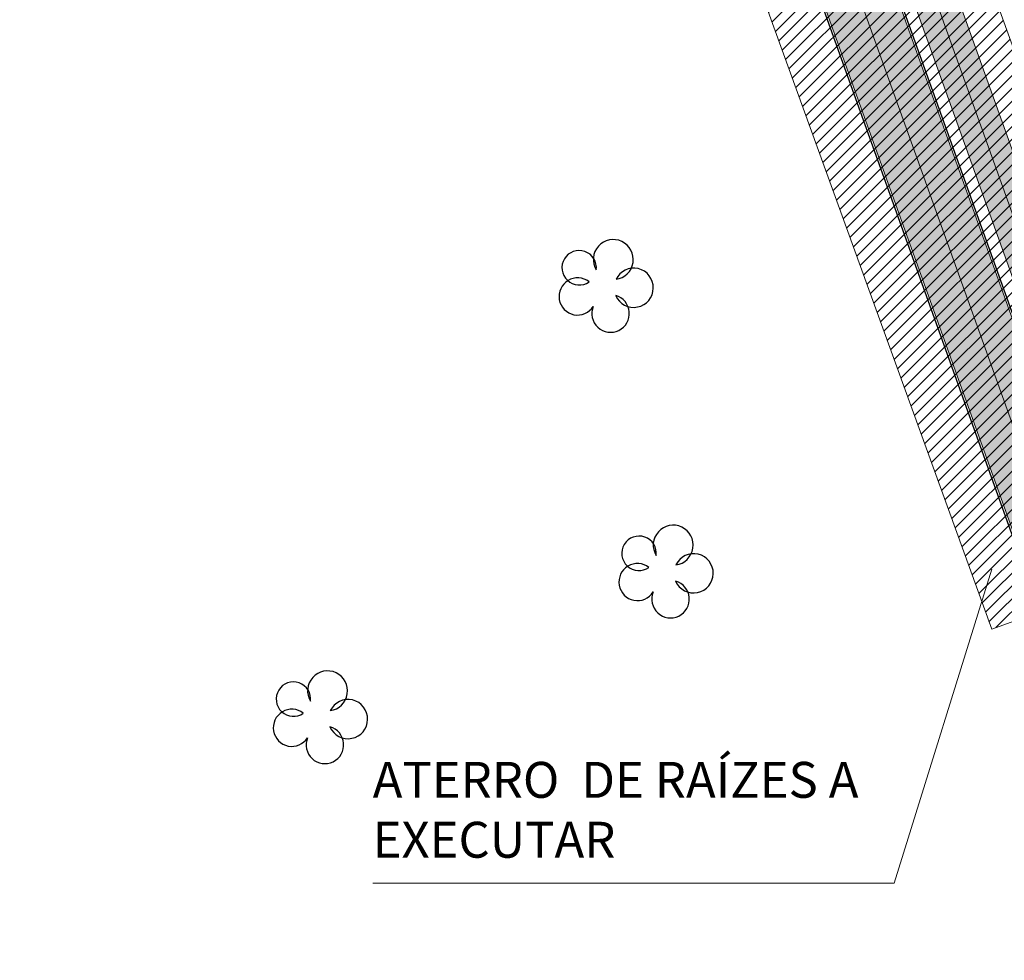
# Model space of a CAD drawing. Units: millimetres. Extents: x -1615 to 15593, y -3811 to 2603.
# Drawn here: x 13369 to 13404, y 1739 to 1772 of the extents above; entities that cross this region are included whole.
import ezdxf

# ---------------------------------------------------------------- set-up
doc = ezdxf.new("R2010")
doc.units = ezdxf.units.MM
doc.linetypes.add('DASHED', pattern=[0.75, 0.5, -0.25])
doc.linetypes.add('DASHED2', pattern=[0.375, 0.25, -0.125])
doc.layers.get('0').update_dxf_attribs({"lineweight": 5})
doc.layers.add('ALIPASSEIO', color=102, linetype='Continuous')
doc.layers.add('GUIA A IMPLANTAR', color=5, linetype='Continuous')
for name, color, linetype, lineweight in [('ciclovia', 9, 'DASHED2', 0), ('PASSEIO DE CONCRETO A REMOVER', 1, 'DASHED', 40), ('PASSEIO RECONFIGURAR', 180, 'Continuous', 13), ('TALUDE', 35, 'Continuous', 15)]:
    doc.layers.add(name, color=color, linetype=linetype, lineweight=lineweight)
doc.styles.add('ARIAL', font='arial.ttf')
pattern_1 = [(49.99999999999999, (0, 0), (1.82184668996004, -0.1593908553890309), [0.1905, -2.0955]), (355, (0, 0), (-0.3524342142496934, 1.910568452390351), [0.1524, -1.6764058417]), (100.4514447, (0.15182007, -0.013282535), (1.469412470903533, 1.751177519121951), [0.161900088, -1.780902446]), (46.18420000000001, (0, 0.508), (2.710790408921299, -0.4204232793272715), [0.28575, -3.14325]), (96.63555760999996, (0.225899, 0.472965), (2.37404134051503, 2.474261245977215), [0.2428502314, -2.6713560816]), (351.1841511700001, (0, 0.508), (2.37404134064977, 2.474261245855327), [0.2285996707, -2.5145973192]), (21, (0.254, 0.381), (1.516143912691325, -1.022651981870876), [0.1905, -2.0955]), (326.0000000000001, (0.254, 0.381), (0.6180202834764708, 1.841879661223193), [0.1524, -1.6764]), (71.45144499999999, (0.380345326, 0.295779001), (2.134164192787162, 0.8192276888590524), [0.161900088, -1.780899376]), (37.50000000000001, (0, 0), (0.03088603250591817, 0.8455503887315311), [0, -1.65608, 0, -1.7018, 0, -1.68275]), (7.499999999999999, (0, 0), (0.6681966251030574, 1.001805748181195), [0, -0.9702799999999999, 0, -1.61798, 0, -0.6413500000000001]), (327.5, (-0.5664199999999999, 0), (1.355905951668714, -0.05728743992673443), [0, -0.635, 0, -1.9812, 0, -2.6289]), (317.5, (-0.82042, 0), (1.48129181386018, 0.2542649103333303), [0, -0.8255, 0, -1.31572, 0, -1.8669])]

msp = doc.modelspace()

# ---------------------------------------------------------------- hatches: boundary and pattern name
at = {"ltscale": 0.1, "true_color": 0x636466}
h = msp.add_hatch(dxfattribs=at)
h.set_pattern_fill('AR-CONC', color=251, scale=0.01)
h.set_pattern_definition(pattern_1)
edge = h.paths.add_edge_path()
edge.add_line((13391.32429047038, 1701.394792902193), (13391.17156865529, 1701.810276044928))
edge.add_arc((13392.57946868264, 1702.327786926914), 1.499999999999383, 110.1465038875748, 200.1822386186513, ccw=False)
edge.add_line((13392.06283599261, 1703.736009446117), (13393.25861205444, 1704.174702191812))
edge.add_arc((13395.15293191789, 1699.011219621389), 5.500000000012111, 97.61181486160041, 110.1465038875331, ccw=False)
edge.add_line((13394.42439760451, 1704.462754978915), (13399.70519079142, 1705.168471586486))
edge.add_arc((13398.71173490953, 1712.602383437632), 7.499999999991922, 277.6118148616379, 290.0267701514936)
edge.add_line((13401.2801785796, 1705.555888059534), (13415.6167932523, 1710.781576182564))
edge.add_arc((13413.56203831625, 1716.418772485049), 6.000000000000145, 290.0267701514893, 378.1743032058481)
edge.add_line((13419.26271053351, 1718.29022546905), (13415.55126667578, 1729.595732509071))
edge.add_line((13415.55126667578, 1729.595732509071), (13392.59009762749, 1793.629335986092))
edge.add_arc((13385.53025267231, 1791.097816835698), 7.500000000002749, 19.72681789508139, 73.2792419001733)
edge.add_line((13387.68805905265, 1798.280704251282), (13367.12832023712, 1804.457041569082))
edge.add_arc((13370.43011365001, 1815.448023230029), 11.47621530002973, 210.1366891130992, 253.2792419001845, ccw=False)
edge.add_arc((12980.86687359694, 1589.292708473956), 438.9743862014641, 30.13668911307875, 31.95726971718166)
edge.add_line((13353.31164756984, 1821.63599346672), (13351.99496402631, 1823.733415764351))
edge.add_arc((13344.61170481844, 1819.098487990921), 8.717515242061443, 32.11903041842074, 40.28391043747895)
edge.add_arc((13352.78756055086, 1826.028171678241), 1.999999999998985, 147.9363358701753, 220.2839105709839, ccw=False)
edge.add_line((13351.09264304354, 1827.089894167101), (13352.24324729487, 1828.926701161681))
edge.add_arc((13347.58222414565, 1831.846437999566), 5.500000000001126, 327.9363359498316, 393.9484486279538)
edge.add_line((13352.14469615756, 1834.9178951685), (13351.61729737421, 1835.701315563383))
edge.add_line((13351.61729737421, 1835.701315563383), (13349.60220327372, 1834.217918818905))
edge.add_line((13349.60220327372, 1834.217918818905), (13350.07084524306, 1833.52177827353))
edge.add_arc((13347.58222414565, 1831.846437999565), 3.000000000000222, -32.06366405016968, 33.948448627969185, ccw=False)
edge.add_line((13350.12460040886, 1830.25385426981), (13348.97399615903, 1828.417047274292))
edge.add_arc((13347.27907864875, 1829.478769758443), 2.000000000000198, 255.5887613286095, 327.9363360293345, ccw=False)
edge.add_arc((13344.61170483235, 1819.098487975756), 8.717515242089, 75.58876134422735, 126.3660557607504)
edge.add_line((13339.44272450049, 1826.118225458376), (13331.23918240102, 1820.07924812442))
edge.add_line((13331.23918240102, 1820.07924812442), (13329.43123929834, 1818.74834406784))
edge.add_arc((13333.87749362288, 1812.708408432296), 7.499999999999576, 126.3583700081249, 196.2500692461953)
edge.add_line((13326.67712225145, 1810.60968212488), (13327.38230052058, 1808.190335970553))
edge.add_arc((13320.67677067709, 1806.235843464306), 6.984566660780185, -52.38133410269319, 16.25006924615809, ccw=False)
edge.add_line((13324.9401728298, 1800.703432279011), (13322.63146867264, 1798.924292236102))
edge.add_line((13322.63146867264, 1798.924292236102), (13319.48072446017, 1796.496256934964))
edge.add_arc((13324.0587487957, 1790.555575729612), 7.500000000018725, 127.6186658983597, 197.3608315265021)
edge.add_arc((13607.56815689643, 1879.189238065505), 304.54126073782, 197.3608315333665, 197.5499161296722)
edge.add_arc((13038.38686168723, 1671.746803208439), 301.8343553363635, 21.881511267094993, 22.521596570820122, ccw=False)
edge.add_arc((13038.35044152679, 1671.734154072115), 301.872865854787, 16.90586579462189, 21.881162883367324, ccw=False)
edge.add_arc((11000.36402119166, 926.837364504984), 2471.319374946883, 18.067404996668017, 19.690431274561092, ccw=False)
edge.add_arc((13355.41613144291, 1695.084832396593), 5.871526047945631, 197.8856296928638, 288.2375800959629)
edge.add_line((13357.25367210748, 1689.508250787959), (13377.3958607537, 1696.850067415059))
edge.add_arc((13374.82741708362, 1703.896562793164), 7.499999999999437, 290.0267701514877, 305.4279000098169)
edge.add_line((13379.17500229144, 1697.785220644281), (13382.12254582209, 1699.882091731029))
edge.add_arc((13385.31077497449, 1695.400440821843), 5.50000000000714, 110.14650388759401, 125.42790000984729, ccw=False)
edge.add_line((13383.41645511104, 1700.563923392258), (13386.92404560607, 1701.850748370747))
edge.add_arc((13387.4406782961, 1700.442525851544), 1.500000000000277, 19.932670370428525, 110.1465038875688, ccw=False)
edge.add_line((13388.85081912789, 1700.953899330056), (13388.99837749844, 1700.546998909666))
edge.add_line((13388.99837749844, 1700.546998909666), (13391.32429047038, 1701.390468001808))
edge.add_line((13391.32429047038, 1701.390468001808), (13391.32429047038, 1701.394792902193))
edge = h.paths.add_edge_path(flags=16)
edge.add_arc((13041.47601922705, 1672.758745763171), 301.0844208101458, 16.903806867716128, 21.921886477484577, ccw=False)
edge.add_arc((11000.36402119163, 926.8373645049567), 2473.81937494692, 18.067300467381585, 19.68901964601872, ccw=False)
edge.add_arc((13355.41613144286, 1695.084832396618), 3.371526047984987, 197.8275396020345, 287.6655754586662)
edge.add_line((13356.43925684964, 1691.872294102023), (13376.53971286367, 1699.198899207761))
edge.add_arc((13374.82741708362, 1703.896562793165), 4.999999999999844, 290.0267701514793, 305.4279000098139)
edge.add_line((13377.72580722217, 1699.822334693909), (13380.67335075281, 1701.919205780657))
edge.add_arc((13385.31077497449, 1695.400440821851), 7.999999999998606, 110.14650388759989, 125.42790000984769, ccw=False)
edge.add_line((13382.55540062765, 1702.910960924263), (13392.39755757105, 1706.521739723816))
edge.add_arc((13395.15293191789, 1699.011219621397), 8.000000000004258, 97.61181486162133, 110.14650388755689, ccw=False)
edge.add_line((13394.09324564388, 1706.940725595966), (13399.37403883079, 1707.646442203537))
edge.add_arc((13398.71173490953, 1712.602383437641), 4.999999999999943, 277.6118148616227, 290.0267701514784)
edge.add_line((13400.42403068958, 1707.904719852236), (13414.76064536228, 1713.130407975266))
edge.add_arc((13413.56203831625, 1716.418772485049), 3.500000000000338, 290.0267701514798, 378.1743032058439)
edge.add_line((13416.88743044298, 1717.510453392383), (13413.18655177601, 1728.783777583085))
edge.add_line((13413.18655177601, 1728.783777583085), (13390.23681597576, 1792.785496269295))
edge.add_arc((13385.53025267231, 1791.097816835698), 5.000000000002429, 19.72681789507986, 73.2792419001728)
edge.add_line((13386.9687902592, 1795.886408446088), (13366.40905144367, 1802.062745763888))
edge.add_arc((13370.43011365, 1815.448023230028), 13.97621530002753, 210.1366891130966, 253.2792419001866, ccw=False)
edge.add_arc((12980.86687359694, 1589.292708473917), 436.4743862014835, 30.13668911308299, 31.95680700477884)
edge.add_line((13351.1924055782, 1820.309786138668), (13349.87760151688, 1822.404214499059))
edge.add_arc((13344.61170457132, 1819.09848661556), 6.217516182604938, 32.11902389573919, 126.3660490784277)
edge.add_line((13340.92507909627, 1824.105112234444), (13332.72126717587, 1818.065936245905))
edge.add_line((13332.72126717587, 1818.065936245905), (13330.91332407319, 1816.735032189326))
edge.add_arc((13333.87749362288, 1812.708408432296), 4.999999999999785, 126.3583700081157, 196.2500692461928)
edge.add_line((13329.07724604192, 1811.309257560685), (13329.78242431106, 1808.889911406358))
edge.add_arc((13320.67677067709, 1806.235843464306), 9.484566660779896, -52.38133410269228, 16.25006924616531, ccw=False)
edge.add_line((13326.4661809416, 1798.723205210537), (13324.15747678444, 1796.944065167629))
edge.add_line((13324.15747678444, 1796.944065167629), (13321.00673257199, 1794.516029866504))
edge.add_arc((13324.05874879568, 1790.555575729617), 5.000000000000656, 127.6186658984641, 197.3608315265907)
edge.add_arc((13607.56815680915, 1879.189238038691), 302.0412606465122, 197.360831533508, 197.5294127563664)
edge.add_arc((13038.38686168717, 1671.74680320853), 304.3343553363829, 21.881511267074927, 22.501079200163474, ccw=False)
edge.add_arc((13320.7930167381, 1785.16750723871), 0.00313361677553177, -156.54471530822832, 21.881511261986873, ccw=False)
edge = h.paths.add_edge_path()
edge.add_line((13511.21811573138, 1975.620990974963), (13513.78021171009, 1977.112908758134))
edge.add_arc((13516.29624649642, 1972.792079097757), 5.000000000000946, 89.99999999997908, 120.21239836563379, ccw=False)
edge.add_line((13516.29624649643, 1977.792079097759), (13524.4388556889, 1977.792079097759))
edge.add_arc((13524.4388556889, 1982.792079097758), 4.999999999999545, 270, 299.5463959723396)
edge.add_line((13526.90449658873, 1978.442295775214), (13528.86922159755, 1979.555984890152))
edge.add_line((13528.86922159755, 1979.555984890152), (13530.10204204747, 1977.38109322888))
edge.add_line((13530.10204204747, 1977.38109322888), (13528.13731703865, 1976.267404113941))
edge.add_arc((13524.4388556889, 1982.792079097758), 7.499999999999818, 270, 299.5463959723452, ccw=False)
edge.add_line((13524.4388556889, 1975.292079097759), (13516.29624649642, 1975.292079097759))
edge.add_arc((13516.29624649642, 1972.792079097761), 2.499999999997954, 90, 120.2123983656446)
edge.add_line((13515.03822910326, 1974.952493927947), (13512.39639291931, 1973.417928215482))
edge.add_line((13512.39639291931, 1973.417928215482), (13511.21811573138, 1975.620990974963))
edge = h.paths.add_edge_path()
edge.add_line((12522.04942298241, 1935.056582756629), (12519.4744088819, 1936.695893125116))
edge.add_line((12519.4744088819, 1936.695893125116), (12522.9897814851, 1938.152147962378))
edge.add_arc((12558.25670707682, 1853.018433140079), 92.14936483848747, 104.28433980036189, 112.50194522881381, ccw=False)
edge.add_arc((12514.8307777499, 2023.579900896907), 83.85354883418451, 284.2843398003583, 296.6773099726669)
edge.add_arc((12526.29521226448, 2000.762904138568), 58.31830652460075, 296.677309972668, 312.1686869755128)
edge.add_arc((12600.78448039662, 1918.522409359082), 52.64182166762843, 108.08303386716449, 132.1686869755128, ccw=False)
edge.add_arc((12574.3927655501, 1999.3490034768), 32.38441504322538, 288.083033867161, 312.6518405876995)
edge.add_arc((12606.45877531884, 1964.540742421729), 14.94257535514168, 117.69444076670189, 132.6518405877019, ccw=False)
edge.add_line((12599.51412172719, 1977.771477274187), (12599.85336877546, 1977.944712945216))
edge.add_arc((12555.38564879404, 1954.535608513904), 50.25300280203679, 24.902021323417273, 27.76362693474971, ccw=False)
edge.add_line((12600.96658771859, 1975.695530474484), (12600.67601206848, 1975.557880464734))
edge.add_arc((12606.45877531884, 1964.540742421729), 12.442575355142, 117.6944407667036, 132.6518405877024)
edge.add_arc((12574.3927655501, 1999.349003476796), 34.88441504322246, 288.08303386716443, 312.6518405877035, ccw=False)
edge.add_arc((12600.78448039662, 1918.522409359082), 50.14182166762857, 108.0830338671635, 132.1686869755122)
edge.add_arc((12526.29521226448, 2000.762904138569), 60.81830652460143, 296.67730997266773, 312.16868697551274, ccw=False)
edge.add_arc((12514.8307777499, 2023.579900896907), 86.35354883418489, 284.28433980036044, 296.6773099726682, ccw=False)
edge.add_arc((12558.25670707684, 1853.018433140039), 89.64936483852989, 104.2843398003663, 112.5019452288178)
edge.add_line((12523.94656848122, 1935.842481613304), (12522.04942298241, 1935.056582756629))
edge = h.paths.add_edge_path()
edge.add_line((11673.55580776029, 1439.29069225172), (11672.03339309873, 1435.477160911197))
edge.add_line((11672.03339309873, 1435.477160911197), (11666.15922799476, 1431.963500124187))
edge.add_line((11666.15922799476, 1431.963500124187), (11530.20637264787, 1350.467385256456))
edge.add_line((11530.20637264787, 1350.467385256456), (11489.82358667123, 1326.260169039967))
edge.add_arc((11484.68213643674, 1334.837201713698), 10.00000000000006, 288.4924947660566, 300.9403242717784, ccw=False)
edge.add_line((11487.85394075452, 1325.353549602317), (11473.10398211352, 1320.420430804292))
edge.add_line((11473.10398211352, 1320.420430804292), (11472.93578808323, 1320.414309319293))
edge.add_arc((11472.01811674925, 1345.628263150661), 25.23064780158364, 268.07553814700304, 272.08438143205376, ccw=False)
edge.add_arc((11472.1826382029, 1350.524613684743), 30.12976158484274, 261.728972572899, 268.0755381470009, ccw=False)
edge.add_arc((11471.64405145952, 1346.819621091579), 26.3858270507543, 255.218672906602, 261.728972572933, ccw=False)
edge.add_arc((11465.95249832314, 1325.704073582221), 4.5184640378341, 256.6894627196326, 277.7779384502619)
edge.add_arc((11465.30417031816, 1333.620858621628), 12.45754626896985, 275.8042377465206, 287.3326401076345)
edge.add_line((11469.01550669888, 1321.728994120524), (11471.79407677254, 1322.618448650033))
edge.add_line((11471.79407677254, 1322.618448650033), (11487.06098967507, 1327.724462630163))
edge.add_arc((11484.68213643673, 1334.837201713699), 7.500000000000884, 288.4924947660801, 300.9403242718014)
edge.add_line((11488.5382241126, 1328.404427208401), (11528.92101008924, 1352.611643424889))
edge.add_line((11528.92101008924, 1352.611643424889), (11664.87386543613, 1434.107758292617))
edge.add_line((11664.87386543613, 1434.107758292617), (11673.55580776029, 1439.29069225172))
at = {"layer": 'ciclovia', "ltscale": 0.1}
h = msp.add_hatch(color=256, dxfattribs=at)
h.dxf.hatch_style = 1
edge = h.paths.add_edge_path(flags=16)
edge.add_line((13393.06075395784, 1793.798103929448), (13388.69766377893, 1805.965793904784))
edge.add_line((13388.69766377893, 1805.965793904784), (13386.20931742514, 1812.905239513878))
edge.add_line((13386.20931742514, 1812.905239513878), (13380.37076616492, 1824.176623966629))
edge.add_arc((13372.02301954151, 1819.852510387464), 9.401214386139422, 27.38405288460112, 68.33437659315508)
edge.add_arc((13380.40092590997, 1840.942082689082), 13.29150195598002, 203.0641126212158, 248.3343765931662, ccw=False)
edge.add_arc((13360.91477638819, 1832.644957455405), 7.88755161891874, 23.06411262122305, 112.989250487018)
edge.add_arc((13362.149460947, 1829.734704964104), 11.04888290856294, 112.9892504870303, 126.3583700079813)
edge.add_line((13355.59930849188, 1838.632643845772), (13353.30902500301, 1836.946668451124))
edge.add_line((13353.30902500301, 1836.946668451124), (13339.14797349311, 1826.522114231482))
edge.add_line((13339.14797349311, 1826.522114231482), (13323.33558323287, 1814.881939100787))
edge.add_line((13323.33558323287, 1814.881939100787), (13316.97554650532, 1810.200044704819))
edge.add_arc((13324.51639140679, 1801.466312714648), 11.5387354724877, 130.8078548199234, 178.8947165688109)
edge.add_arc((13353.91297439887, 1806.736942369109), 41.24327045040882, 187.0304591942125, 195.3785204117152)
edge.add_arc((13607.56815679954, 1879.189237997469), 305.0412606249348, 195.8650295381979, 197.5539966401977)
edge.add_arc((13038.3868616872, 1671.746803208445), 301.3343553363871, 16.903213883959324, 22.525720478426706, ccw=False)
edge.add_arc((11000.36402119163, 926.8373645050372), 2470.819374946899, 18.067423014472922, 19.69070649847049, ccw=False)
edge.add_arc((13355.41613144273, 1695.084832396688), 6.371526048092069, 197.8929072252254, 288.3092222626141)
edge.add_line((13357.41771621552, 1689.035865329589), (13415.78802283031, 1710.311809824024))
edge.add_arc((13413.56203831624, 1716.418772485049), 6.500000000000811, 290.0267701515085, 378.1743032058457)
edge.add_line((13419.73776655161, 1718.446179884383), (13416.02420965573, 1729.758123494269))
edge.add_line((13416.02420965573, 1729.758123494269), (13393.06075395784, 1793.798103929448))
edge = h.paths.add_edge_path()
edge.add_line((13311.41444995368, 1808.458793200977), (13312.23148647273, 1808.074429271388))
edge.add_arc((13312.65717121506, 1808.979300809312), 0.9999999999998453, 244.8059869328209, 327.6451481420698)
edge.add_arc((13324.51639140678, 1801.466312714655), 13.0387354724757, 130.5439778753388, 147.6451481420482, ccw=False)
edge.add_line((13316.04080245746, 1811.374542358916), (13322.44633236796, 1816.089926227896))
edge.add_line((13322.44633236796, 1816.089926227896), (13352.89684275399, 1838.505846141263))
edge.add_line((13352.89684275399, 1838.505846141263), (13354.71005762698, 1839.840630972883))
edge.add_arc((13362.14946094699, 1829.734704964103), 12.5488829085619, 112.9892504870044, 126.3583700079607, ccw=False)
edge.add_arc((13360.91478430234, 1832.64496081301), 9.387551618924412, 90.24076012214579, 112.98930295737279, ccw=False)
edge.add_arc((13360.87113619552, 1843.032420727666), 0.9999999999998436, 270.2407115896942, 350.5419808530198)
edge.add_line((13361.85754246336, 1842.868095821555), (13362.14580888374, 1844.598464146133))
edge.add_arc((13365.10502607165, 1844.105479729746), 3.00000000000056, 130.6475831604623, 170.5417930812008, ccw=False)
edge.add_line((13363.150812408, 1846.381671496012), (13369.03197513526, 1851.430915909447))
edge.add_arc((13367.07776147161, 1853.707107675712), 2.999999999999096, 310.6475831604849, 346.621384675852)
edge.add_line((13369.99634839087, 1853.012953229816), (13370.54669179281, 1855.294083708995))
edge.add_line((13370.54669179281, 1855.294083708995), (13372.02595523668, 1855.096570485604))
edge.add_line((13372.02595523668, 1855.096570485604), (13371.45564185049, 1852.665876006868))
edge.add_arc((13367.07776147161, 1853.707107675714), 4.499999999999889, 310.6475831604506, 346.6213846758223, ccw=False)
edge.add_line((13370.00908196708, 1850.292820026314), (13364.12791923983, 1845.243575612879))
edge.add_arc((13365.10502607165, 1844.105479729745), 1.50000000000109, 130.6475831604801, 170.5417930812065)
edge.add_line((13363.6254174777, 1844.351971937939), (13363.33714995732, 1842.621603796613))
edge.add_arc((13364.32355514807, 1842.457272425133), 1.000000000000641, 170.541605309396, 250.8428745726813)
edge.add_arc((13360.91477462959, 1832.644961585556), 9.387551618916811, 23.064085223363918, 70.84285601777589, ccw=False)
edge.add_arc((13380.40092590997, 1840.942082689081), 11.79150195597841, 203.0641126212165, 248.3343765931669)
edge.add_arc((13372.0230195415, 1819.852510387461), 10.90121438614232, 27.384052884609673, 68.33437659316002, ccw=False)
edge.add_line((13381.70268132192, 1824.866552959027), (13387.58740374549, 1813.506034591102))
edge.add_line((13387.58740374549, 1813.506034591102), (13390.10963276996, 1806.472097734862))
edge.add_line((13390.10963276996, 1806.472097734862), (13417.4430385956, 1730.245296449861))
edge.add_line((13417.4430385956, 1730.245296449861), (13421.16293460593, 1718.914043130384))
edge.add_arc((13413.56203945772, 1716.418769007998), 7.999999999999986, -10.994842663453085, 18.174329415968487, ccw=False)
edge.add_arc((13422.39683857333, 1714.702282891898), 1.000000000000472, 169.0051343895872, 247.6927945869278)
edge.add_line((13422.01726606411, 1713.777120900544), (13423.92130388433, 1712.995934826134))
edge.add_line((13423.92130388433, 1712.995934826134), (13423.23613978919, 1711.636847350342))
edge.add_line((13423.23613978919, 1711.636847350342), (13421.4562910167, 1712.380078237714))
edge.add_arc((13421.07095552792, 1711.457301687789), 1.000000000000198, 67.33543060740736, 146.5455118295422)
edge.add_arc((13413.56204096199, 1716.418773449414), 7.999999999994262, 290.02674998322925, 326.5454955658859, ccw=False)
edge.add_line((13416.30171156432, 1708.902510748403), (13357.91139588236, 1687.619272960044))
edge.add_arc((13355.41612828534, 1695.084831341452), 7.871526048165599, 259.01170182708313, 288.48154699278285, ccw=False)
edge.add_arc((13353.72513957599, 1686.375954742938), 1.000000000000038, 79.01168067729601, 157.6349818797486)
edge.add_line((13352.80036105259, 1686.75646056766), (13351.75079552067, 1684.205615106956))
edge.add_line((13351.75079552067, 1684.205615106956), (13350.36362865206, 1684.776376071487))
edge.add_line((13350.36362865206, 1684.776376071487), (13351.41319477976, 1687.327221286945))
edge.add_arc((13350.48841747835, 1687.707730081597), 1.000000000000312, 337.6347978740316, 416.2580990798128)
edge.add_arc((13355.41613225442, 1695.08482988497), 7.871526048160852, 197.910396081699, 236.2580839573159, ccw=False)
edge.add_arc((11000.36402119162, 926.8373645050241), 2469.319374946911, 18.0674732139854, 19.69155423203414)
edge.add_arc((13038.3868616872, 1671.746803208463), 299.8343553363808, 16.89624756286169, 22.53813367906369)
edge.add_arc((13607.56815679953, 1879.189237997553), 306.5412606249525, 195.8638483832446, 197.5661984719879, ccw=False)
edge.add_arc((13353.91297439887, 1806.736942369109), 42.74327045041188, 186.890581982846, 195.3871228234098, ccw=False)
edge.add_arc((13324.51639140675, 1801.466312714651), 13.03873547245097, 161.9668257232641, 179.3735248993305, ccw=False)
edge.add_arc((13311.16727461688, 1805.812250426584), 0.9999999999997423, 341.9668257232494, 424.80598693271)
edge.add_line((13311.59295935922, 1806.717121964507), (13310.40405111519, 1807.276427985646))
edge.add_line((13310.40405111519, 1807.276427985646), (13311.41444995368, 1808.458793200977))
at = {"layer": 'PASSEIO DE CONCRETO A REMOVER', "ltscale": 0.1}
h = msp.add_hatch(color=256, dxfattribs=at)
h.dxf.hatch_style = 1
edge = h.paths.add_edge_path()
edge.add_line((13391.32429047038, 1701.394792902193), (13391.17156865529, 1701.810276044928))
edge.add_arc((13392.57946868264, 1702.327786926914), 1.499999999999383, 110.1465038875748, 200.1822386186513, ccw=False)
edge.add_line((13392.06283599261, 1703.736009446117), (13393.25861205444, 1704.174702191812))
edge.add_arc((13395.15293191789, 1699.011219621389), 5.500000000012111, 97.61181486160041, 110.1465038875331, ccw=False)
edge.add_line((13394.42439760451, 1704.462754978915), (13399.70519079142, 1705.168471586486))
edge.add_arc((13398.71173490953, 1712.602383437632), 7.499999999991922, 277.6118148616379, 290.0267701514936)
edge.add_line((13401.2801785796, 1705.555888059534), (13415.6167932523, 1710.781576182564))
edge.add_arc((13413.56203831625, 1716.418772485049), 6.000000000000145, 290.0267701514893, 378.1743032058481)
edge.add_line((13419.26271053351, 1718.29022546905), (13415.55126667578, 1729.595732509071))
edge.add_line((13415.55126667578, 1729.595732509071), (13392.59009762749, 1793.629335986092))
edge.add_arc((13385.53025267231, 1791.097816835698), 7.500000000002749, 19.72681789508139, 73.2792419001733)
edge.add_line((13387.68805905265, 1798.280704251282), (13367.12832023712, 1804.457041569082))
edge.add_arc((13370.43011365001, 1815.448023230029), 11.47621530002973, 210.1366891130992, 253.2792419001845, ccw=False)
edge.add_arc((12980.86687359694, 1589.292708473956), 438.9743862014641, 30.13668911307875, 31.95726971718166)
edge.add_line((13353.31164756984, 1821.63599346672), (13351.99496402631, 1823.733415764351))
edge.add_arc((13344.61170481844, 1819.098487990921), 8.717515242061443, 32.11903041842074, 40.28391043747895)
edge.add_arc((13352.78756055086, 1826.028171678241), 1.999999999998985, 147.9363358701753, 220.2839105709839, ccw=False)
edge.add_line((13351.09264304354, 1827.089894167101), (13352.24324729487, 1828.926701161681))
edge.add_arc((13347.58222414565, 1831.846437999566), 5.500000000001126, 327.9363359498316, 393.9484486279538)
edge.add_line((13352.14469615756, 1834.9178951685), (13351.61729737421, 1835.701315563383))
edge.add_line((13351.61729737421, 1835.701315563383), (13349.60220327372, 1834.217918818905))
edge.add_line((13349.60220327372, 1834.217918818905), (13350.07084524306, 1833.52177827353))
edge.add_arc((13347.58222414565, 1831.846437999565), 3.000000000000222, -32.06366405016968, 33.948448627969185, ccw=False)
edge.add_line((13350.12460040886, 1830.25385426981), (13348.97399615903, 1828.417047274292))
edge.add_arc((13347.27907864875, 1829.478769758443), 2.000000000000198, 255.5887613286095, 327.9363360293345, ccw=False)
edge.add_arc((13344.61170483235, 1819.098487975756), 8.717515242089, 75.58876134422735, 126.3660557607504)
edge.add_line((13339.44272450049, 1826.118225458376), (13331.23918240102, 1820.07924812442))
edge.add_line((13331.23918240102, 1820.07924812442), (13329.43123929834, 1818.74834406784))
edge.add_arc((13333.87749362288, 1812.708408432296), 7.499999999999576, 126.3583700081249, 196.2500692461953)
edge.add_line((13326.67712225145, 1810.60968212488), (13327.38230052058, 1808.190335970553))
edge.add_arc((13320.67677067709, 1806.235843464306), 6.984566660780185, -52.38133410269319, 16.25006924615809, ccw=False)
edge.add_line((13324.9401728298, 1800.703432279011), (13322.63146867264, 1798.924292236102))
edge.add_line((13322.63146867264, 1798.924292236102), (13319.48072446017, 1796.496256934964))
edge.add_arc((13324.0587487957, 1790.555575729612), 7.500000000018725, 127.6186658983597, 197.3608315265021)
edge.add_arc((13607.56815689643, 1879.189238065505), 304.54126073782, 197.3608315333665, 197.5499161296722)
edge.add_arc((13038.38686168723, 1671.746803208439), 301.8343553363635, 21.881511267094993, 22.521596570820122, ccw=False)
edge.add_arc((13038.35044152679, 1671.734154072115), 301.872865854787, 16.90586579462189, 21.881162883367324, ccw=False)
edge.add_arc((11000.36402119166, 926.837364504984), 2471.319374946883, 18.067404996668017, 19.690431274561092, ccw=False)
edge.add_arc((13355.41613144291, 1695.084832396593), 5.871526047945631, 197.8856296928638, 288.2375800959629)
edge.add_line((13357.25367210748, 1689.508250787959), (13377.3958607537, 1696.850067415059))
edge.add_arc((13374.82741708362, 1703.896562793164), 7.499999999999437, 290.0267701514877, 305.4279000098169)
edge.add_line((13379.17500229144, 1697.785220644281), (13382.12254582209, 1699.882091731029))
edge.add_arc((13385.31077497449, 1695.400440821843), 5.50000000000714, 110.14650388759401, 125.42790000984729, ccw=False)
edge.add_line((13383.41645511104, 1700.563923392258), (13386.92404560607, 1701.850748370747))
edge.add_arc((13387.4406782961, 1700.442525851544), 1.500000000000277, 19.932670370428525, 110.1465038875688, ccw=False)
edge.add_line((13388.85081912789, 1700.953899330056), (13388.99837749844, 1700.546998909666))
edge.add_line((13388.99837749844, 1700.546998909666), (13391.32429047038, 1701.390468001808))
edge.add_line((13391.32429047038, 1701.390468001808), (13391.32429047038, 1701.394792902193))
edge = h.paths.add_edge_path(flags=16)
edge.add_arc((13041.47601922705, 1672.758745763171), 301.0844208101458, 16.903806867716128, 21.921886477484577, ccw=False)
edge.add_arc((11000.36402119163, 926.8373645049567), 2473.81937494692, 18.067300467381585, 19.68901964601872, ccw=False)
edge.add_arc((13355.41613144286, 1695.084832396618), 3.371526047984987, 197.8275396020345, 287.6655754586662)
edge.add_line((13356.43925684964, 1691.872294102023), (13376.53971286367, 1699.198899207761))
edge.add_arc((13374.82741708362, 1703.896562793165), 4.999999999999844, 290.0267701514793, 305.4279000098139)
edge.add_line((13377.72580722217, 1699.822334693909), (13380.67335075281, 1701.919205780657))
edge.add_arc((13385.31077497449, 1695.400440821851), 7.999999999998606, 110.14650388759989, 125.42790000984769, ccw=False)
edge.add_line((13382.55540062765, 1702.910960924263), (13392.39755757105, 1706.521739723816))
edge.add_arc((13395.15293191789, 1699.011219621397), 8.000000000004258, 97.61181486162133, 110.14650388755689, ccw=False)
edge.add_line((13394.09324564388, 1706.940725595966), (13399.37403883079, 1707.646442203537))
edge.add_arc((13398.71173490953, 1712.602383437641), 4.999999999999943, 277.6118148616227, 290.0267701514784)
edge.add_line((13400.42403068958, 1707.904719852236), (13414.76064536228, 1713.130407975266))
edge.add_arc((13413.56203831625, 1716.418772485049), 3.500000000000338, 290.0267701514798, 378.1743032058439)
edge.add_line((13416.88743044298, 1717.510453392383), (13413.18655177601, 1728.783777583085))
edge.add_line((13413.18655177601, 1728.783777583085), (13390.23681597576, 1792.785496269295))
edge.add_arc((13385.53025267231, 1791.097816835698), 5.000000000002429, 19.72681789507986, 73.2792419001728)
edge.add_line((13386.9687902592, 1795.886408446088), (13366.40905144367, 1802.062745763888))
edge.add_arc((13370.43011365, 1815.448023230028), 13.97621530002753, 210.1366891130966, 253.2792419001866, ccw=False)
edge.add_arc((12980.86687359694, 1589.292708473917), 436.4743862014835, 30.13668911308299, 31.95680700477884)
edge.add_line((13351.1924055782, 1820.309786138668), (13349.87760151688, 1822.404214499059))
edge.add_arc((13344.61170457132, 1819.09848661556), 6.217516182604938, 32.11902389573919, 126.3660490784277)
edge.add_line((13340.92507909627, 1824.105112234444), (13332.72126717587, 1818.065936245905))
edge.add_line((13332.72126717587, 1818.065936245905), (13330.91332407319, 1816.735032189326))
edge.add_arc((13333.87749362288, 1812.708408432296), 4.999999999999785, 126.3583700081157, 196.2500692461928)
edge.add_line((13329.07724604192, 1811.309257560685), (13329.78242431106, 1808.889911406358))
edge.add_arc((13320.67677067709, 1806.235843464306), 9.484566660779896, -52.38133410269228, 16.25006924616531, ccw=False)
edge.add_line((13326.4661809416, 1798.723205210537), (13324.15747678444, 1796.944065167629))
edge.add_line((13324.15747678444, 1796.944065167629), (13321.00673257199, 1794.516029866504))
edge.add_arc((13324.05874879568, 1790.555575729617), 5.000000000000656, 127.6186658984641, 197.3608315265907)
edge.add_arc((13607.56815680915, 1879.189238038691), 302.0412606465122, 197.360831533508, 197.5294127563664)
edge.add_arc((13038.38686168717, 1671.74680320853), 304.3343553363829, 21.881511267074927, 22.501079200163474, ccw=False)
edge.add_arc((13320.7930167381, 1785.16750723871), 0.00313361677553177, -156.54471530822832, 21.881511261986873, ccw=False)
edge = h.paths.add_edge_path()
edge.add_line((13348.7637916152, 1835.46333085497), (13350.77888571569, 1836.946727599447))
edge.add_line((13350.77888571569, 1836.946727599447), (13348.64884040804, 1840.110786730236))
edge.add_arc((13349.89315095674, 1840.948456867218), 1.499999999996466, 131.0074022443335, 213.9484486280734, ccw=False)
edge.add_line((13348.90891616607, 1842.080394090224), (13344.77268130134, 1838.483881692264))
edge.add_arc((13345.70996296757, 1837.310698281703), 1.501617873055937, 33.96827243799248, 128.6221159059533, ccw=False)
edge.add_line((13346.955325394, 1838.149702848745), (13348.7637916152, 1835.46333085497))
edge = h.paths.add_edge_path(flags=16)
edge.add_line((13391.84180325752, 1699.986887691823), (13389.50975166662, 1699.136856176078))
edge.add_line((13389.50975166662, 1699.136856176078), (13390.40137115325, 1696.678217575303))
edge.add_arc((13388.99366736305, 1696.165801841307), 1.498065367529598, -65.9916383842451, 20.001921196098976, ccw=False)
edge.add_line((13389.60318515845, 1694.797339966616), (13394.55444367283, 1696.614535693346))
edge.add_arc((13394.15119062263, 1698.063462063813), 1.503994896778547, 200.1497002858979, 285.55250312831294, ccw=False)
edge.add_line((13392.73924653505, 1697.545374674384), (13391.84180325752, 1699.986887691823))
edge = h.paths.add_edge_path()
edge.add_line((13511.21811573138, 1975.620990974963), (13513.78021171009, 1977.112908758134))
edge.add_arc((13516.29624649642, 1972.792079097757), 5.000000000000946, 89.99999999997908, 120.21239836563379, ccw=False)
edge.add_line((13516.29624649643, 1977.792079097759), (13524.4388556889, 1977.792079097759))
edge.add_arc((13524.4388556889, 1982.792079097758), 4.999999999999545, 270, 299.5463959723396)
edge.add_line((13526.90449658873, 1978.442295775214), (13528.86922159755, 1979.555984890152))
edge.add_line((13528.86922159755, 1979.555984890152), (13530.10204204747, 1977.38109322888))
edge.add_line((13530.10204204747, 1977.38109322888), (13528.13731703865, 1976.267404113941))
edge.add_arc((13524.4388556889, 1982.792079097758), 7.499999999999818, 270, 299.5463959723452, ccw=False)
edge.add_line((13524.4388556889, 1975.292079097759), (13516.29624649642, 1975.292079097759))
edge.add_arc((13516.29624649642, 1972.792079097761), 2.499999999997954, 90, 120.2123983656446)
edge.add_line((13515.03822910326, 1974.952493927947), (13512.39639291931, 1973.417928215482))
edge.add_line((13512.39639291931, 1973.417928215482), (13511.21811573138, 1975.620990974963))
edge = h.paths.add_edge_path()
edge.add_line((12522.04942298241, 1935.056582756629), (12519.4744088819, 1936.695893125116))
edge.add_line((12519.4744088819, 1936.695893125116), (12522.9897814851, 1938.152147962378))
edge.add_arc((12558.25670707682, 1853.018433140079), 92.14936483848747, 104.28433980036189, 112.50194522881381, ccw=False)
edge.add_arc((12514.8307777499, 2023.579900896907), 83.85354883418451, 284.2843398003583, 296.6773099726669)
edge.add_arc((12526.29521226448, 2000.762904138568), 58.31830652460075, 296.677309972668, 312.1686869755128)
edge.add_arc((12600.78448039662, 1918.522409359082), 52.64182166762843, 108.08303386716449, 132.1686869755128, ccw=False)
edge.add_arc((12574.3927655501, 1999.3490034768), 32.38441504322538, 288.083033867161, 312.6518405876995)
edge.add_arc((12606.45877531884, 1964.540742421729), 14.94257535514168, 117.69444076670189, 132.6518405877019, ccw=False)
edge.add_line((12599.51412172719, 1977.771477274187), (12599.85336877546, 1977.944712945216))
edge.add_arc((12555.38564879404, 1954.535608513904), 50.25300280203679, 24.902021323417273, 27.76362693474971, ccw=False)
edge.add_line((12600.96658771859, 1975.695530474484), (12600.67601206848, 1975.557880464734))
edge.add_arc((12606.45877531884, 1964.540742421729), 12.442575355142, 117.6944407667036, 132.6518405877024)
edge.add_arc((12574.3927655501, 1999.349003476796), 34.88441504322246, 288.08303386716443, 312.6518405877035, ccw=False)
edge.add_arc((12600.78448039662, 1918.522409359082), 50.14182166762857, 108.0830338671635, 132.1686869755122)
edge.add_arc((12526.29521226448, 2000.762904138569), 60.81830652460143, 296.67730997266773, 312.16868697551274, ccw=False)
edge.add_arc((12514.8307777499, 2023.579900896907), 86.35354883418489, 284.28433980036044, 296.6773099726682, ccw=False)
edge.add_arc((12558.25670707684, 1853.018433140039), 89.64936483852989, 104.2843398003663, 112.5019452288178)
edge.add_line((12523.94656848122, 1935.842481613304), (12522.04942298241, 1935.056582756629))
edge = h.paths.add_edge_path()
edge.add_line((12610.08728666392, 1980.497745305958), (12616.39538368143, 1983.808789559941))
edge.add_arc((12614.53635913537, 1987.350544455064), 4.00000000000182, 297.6944407667531, 371.468152868649)
edge.add_line((12618.45650061286, 1988.145837354849), (12618.32601410193, 1988.789028792763))
edge.add_arc((12611.23177163757, 2023.757823489214), 35.6811557921778, 277.45043254897274, 281.46815286857486, ccw=False)
edge.add_line((12615.85849106978, 1988.377909046676), (12615.87592567849, 1988.291970730397))
edge.add_line((12615.87592567849, 1988.291970730397), (12616.00641218943, 1987.648779292485))
edge.add_arc((12614.53635913537, 1987.350544455064), 1.500000000002139, -62.30555923321708, 11.468152868712309, ccw=False)
edge.add_line((12615.23349334014, 1986.022386369392), (12608.90269704698, 1982.699427538638))
edge.add_line((12608.90269704698, 1982.699427538638), (12610.08728666392, 1980.497745305958))
edge = h.paths.add_edge_path()
edge.add_line((11673.55580776029, 1439.29069225172), (11672.03339309873, 1435.477160911197))
edge.add_line((11672.03339309873, 1435.477160911197), (11666.15922799476, 1431.963500124187))
edge.add_line((11666.15922799476, 1431.963500124187), (11530.20637264787, 1350.467385256456))
edge.add_line((11530.20637264787, 1350.467385256456), (11489.82358667123, 1326.260169039967))
edge.add_arc((11484.68213643674, 1334.837201713698), 10.00000000000006, 288.4924947660566, 300.9403242717784, ccw=False)
edge.add_line((11487.85394075452, 1325.353549602317), (11473.10398211352, 1320.420430804292))
edge.add_line((11473.10398211352, 1320.420430804292), (11472.93578808323, 1320.414309319293))
edge.add_arc((11472.01811674925, 1345.628263150661), 25.23064780158364, 268.07553814700304, 272.08438143205376, ccw=False)
edge.add_arc((11472.1826382029, 1350.524613684743), 30.12976158484274, 261.728972572899, 268.0755381470009, ccw=False)
edge.add_arc((11471.64405145952, 1346.819621091579), 26.3858270507543, 255.218672906602, 261.728972572933, ccw=False)
edge.add_arc((11465.95249832314, 1325.704073582221), 4.5184640378341, 256.6894627196326, 277.7779384502619)
edge.add_arc((11465.30417031816, 1333.620858621628), 12.45754626896985, 275.8042377465206, 287.3326401076345)
edge.add_line((11469.01550669888, 1321.728994120524), (11471.79407677254, 1322.618448650033))
edge.add_line((11471.79407677254, 1322.618448650033), (11487.06098967507, 1327.724462630163))
edge.add_arc((11484.68213643673, 1334.837201713699), 7.500000000000884, 288.4924947660801, 300.9403242718014)
edge.add_line((11488.5382241126, 1328.404427208401), (11528.92101008924, 1352.611643424889))
edge.add_line((11528.92101008924, 1352.611643424889), (11664.87386543613, 1434.107758292617))
edge.add_line((11664.87386543613, 1434.107758292617), (11673.55580776029, 1439.29069225172))
at = {"layer": 'PASSEIO RECONFIGURAR', "ltscale": 0.1}
h = msp.add_hatch(dxfattribs=at)
h.set_pattern_fill('AR-CONC', color=256, scale=0.01)
h.set_pattern_definition(pattern_1)
edge = h.paths.add_edge_path()
edge.add_line((13311.41444995368, 1808.458793200977), (13312.23148647273, 1808.074429271388))
edge.add_arc((13312.65717121506, 1808.979300809312), 0.9999999999998453, 244.8059869328209, 327.6451481420698)
edge.add_arc((13324.51639140678, 1801.466312714655), 13.0387354724757, 130.5439778753388, 147.6451481420482, ccw=False)
edge.add_line((13316.04080245746, 1811.374542358916), (13322.44633236796, 1816.089926227896))
edge.add_line((13322.44633236796, 1816.089926227896), (13352.89684275399, 1838.505846141263))
edge.add_line((13352.89684275399, 1838.505846141263), (13354.71005762698, 1839.840630972883))
edge.add_arc((13362.14946094699, 1829.734704964103), 12.5488829085619, 112.9892504870044, 126.3583700079607, ccw=False)
edge.add_arc((13360.91478430234, 1832.64496081301), 9.387551618924412, 90.24076012214579, 112.98930295737279, ccw=False)
edge.add_arc((13360.87113619552, 1843.032420727666), 0.9999999999998436, 270.2407115896942, 350.5419808530198)
edge.add_line((13361.85754246336, 1842.868095821555), (13362.14580888374, 1844.598464146133))
edge.add_arc((13365.10502607165, 1844.105479729746), 3.00000000000056, 130.6475831604623, 170.5417930812008, ccw=False)
edge.add_line((13363.150812408, 1846.381671496012), (13369.03197513526, 1851.430915909447))
edge.add_arc((13367.07776147161, 1853.707107675712), 2.999999999999096, 310.6475831604849, 346.621384675852)
edge.add_line((13369.99634839087, 1853.012953229816), (13370.54669179281, 1855.294083708995))
edge.add_line((13370.54669179281, 1855.294083708995), (13372.02595523668, 1855.096570485604))
edge.add_line((13372.02595523668, 1855.096570485604), (13371.45564185049, 1852.665876006868))
edge.add_arc((13367.07776147161, 1853.707107675714), 4.499999999999889, 310.6475831604506, 346.6213846758223, ccw=False)
edge.add_line((13370.00908196708, 1850.292820026314), (13364.12791923983, 1845.243575612879))
edge.add_arc((13365.10502607165, 1844.105479729745), 1.50000000000109, 130.6475831604801, 170.5417930812065)
edge.add_line((13363.6254174777, 1844.351971937939), (13363.33714995732, 1842.621603796613))
edge.add_arc((13364.32355514807, 1842.457272425133), 1.000000000000641, 170.541605309396, 250.8428745726813)
edge.add_arc((13360.91477462959, 1832.644961585556), 9.387551618916811, 23.064085223363918, 70.84285601777589, ccw=False)
edge.add_arc((13380.40092590997, 1840.942082689081), 11.79150195597841, 203.0641126212165, 248.3343765931669)
edge.add_arc((13372.0230195415, 1819.852510387461), 10.90121438614232, 27.384052884609673, 68.33437659316002, ccw=False)
edge.add_line((13381.70268132192, 1824.866552959027), (13387.58740374549, 1813.506034591102))
edge.add_line((13387.58740374549, 1813.506034591102), (13390.10963276996, 1806.472097734862))
edge.add_line((13390.10963276996, 1806.472097734862), (13417.4430385956, 1730.245296449861))
edge.add_line((13417.4430385956, 1730.245296449861), (13421.16293460593, 1718.914043130384))
edge.add_arc((13413.56203945772, 1716.418769007998), 7.999999999999986, -10.994842663453085, 18.174329415968487, ccw=False)
edge.add_arc((13422.39683857333, 1714.702282891898), 1.000000000000472, 169.0051343895872, 247.6927945869278)
edge.add_line((13422.01726606411, 1713.777120900544), (13423.92130388433, 1712.995934826134))
edge.add_line((13423.92130388433, 1712.995934826134), (13423.23613978919, 1711.636847350342))
edge.add_line((13423.23613978919, 1711.636847350342), (13421.4562910167, 1712.380078237714))
edge.add_arc((13421.07095552792, 1711.457301687789), 1.000000000000198, 67.33543060740736, 146.5455118295422)
edge.add_arc((13413.56204096199, 1716.418773449414), 7.999999999994262, 290.02674998322925, 326.5454955658859, ccw=False)
edge.add_line((13416.30171156432, 1708.902510748403), (13357.91139588236, 1687.619272960044))
edge.add_arc((13355.41612828534, 1695.084831341452), 7.871526048165599, 259.01170182708313, 288.48154699278285, ccw=False)
edge.add_arc((13353.72513957599, 1686.375954742938), 1.000000000000038, 79.01168067729601, 157.6349818797486)
edge.add_line((13352.80036105259, 1686.75646056766), (13351.75079552067, 1684.205615106956))
edge.add_line((13351.75079552067, 1684.205615106956), (13350.36362865206, 1684.776376071487))
edge.add_line((13350.36362865206, 1684.776376071487), (13351.41319477976, 1687.327221286945))
edge.add_arc((13350.48841747835, 1687.707730081597), 1.000000000000312, 337.6347978740316, 416.2580990798128)
edge.add_arc((13355.41613225442, 1695.08482988497), 7.871526048160852, 197.910396081699, 236.2580839573159, ccw=False)
edge.add_arc((11000.36402119162, 926.8373645050241), 2469.319374946911, 18.0674732139854, 19.69155423203414)
edge.add_arc((13038.3868616872, 1671.746803208463), 299.8343553363808, 16.89624756286169, 22.53813367906369)
edge.add_arc((13607.56815679953, 1879.189237997553), 306.5412606249525, 195.8638483832446, 197.5661984719879, ccw=False)
edge.add_arc((13353.91297439887, 1806.736942369109), 42.74327045041188, 186.890581982846, 195.3871228234098, ccw=False)
edge.add_arc((13324.51639140675, 1801.466312714651), 13.03873547245097, 161.9668257232641, 179.3735248993305, ccw=False)
edge.add_arc((13311.16727461688, 1805.812250426584), 0.9999999999997423, 341.9668257232494, 424.80598693271)
edge.add_line((13311.59295935922, 1806.717121964507), (13310.40405111519, 1807.276427985646))
edge.add_line((13310.40405111519, 1807.276427985646), (13311.41444995368, 1808.458793200977))
edge = h.paths.add_edge_path(flags=16)
edge.add_line((13393.06075395784, 1793.798103929448), (13388.69766377893, 1805.965793904784))
edge.add_line((13388.69766377893, 1805.965793904784), (13386.20931742514, 1812.905239513878))
edge.add_line((13386.20931742514, 1812.905239513878), (13380.37076616492, 1824.176623966629))
edge.add_arc((13372.02301954151, 1819.852510387464), 9.401214386139422, 27.38405288460112, 68.33437659315508)
edge.add_arc((13380.40092590997, 1840.942082689082), 13.29150195598002, 203.0641126212158, 248.3343765931662, ccw=False)
edge.add_arc((13360.91477638819, 1832.644957455405), 7.88755161891874, 23.06411262122305, 112.989250487018)
edge.add_arc((13362.149460947, 1829.734704964104), 11.04888290856294, 112.9892504870303, 126.3583700079813)
edge.add_line((13355.59930849188, 1838.632643845772), (13353.30902500301, 1836.946668451124))
edge.add_line((13353.30902500301, 1836.946668451124), (13339.14797349311, 1826.522114231482))
edge.add_line((13339.14797349311, 1826.522114231482), (13323.33558323287, 1814.881939100787))
edge.add_line((13323.33558323287, 1814.881939100787), (13316.97554650532, 1810.200044704819))
edge.add_arc((13324.51639140679, 1801.466312714648), 11.5387354724877, 130.8078548199234, 178.8947165688109)
edge.add_arc((13353.91297439887, 1806.736942369109), 41.24327045040882, 187.0304591942125, 195.3785204117152)
edge.add_arc((13607.56815679954, 1879.189237997469), 305.0412606249348, 195.8650295381979, 197.5539966401977)
edge.add_arc((13038.3868616872, 1671.746803208445), 301.3343553363871, 16.903213883959324, 22.525720478426706, ccw=False)
edge.add_arc((11000.36402119163, 926.8373645050372), 2470.819374946899, 18.067423014472922, 19.69070649847049, ccw=False)
edge.add_arc((13355.41613144273, 1695.084832396688), 6.371526048092069, 197.8929072252254, 288.3092222626141)
edge.add_line((13357.41771621552, 1689.035865329589), (13415.78802283031, 1710.311809824024))
edge.add_arc((13413.56203831624, 1716.418772485049), 6.500000000000811, 290.0267701515085, 378.1743032058457)
edge.add_line((13419.73776655161, 1718.446179884383), (13416.02420965573, 1729.758123494269))
edge.add_line((13416.02420965573, 1729.758123494269), (13393.06075395784, 1793.798103929448))
at = {"layer": 'TALUDE', "ltscale": 0.1}
h = msp.add_hatch(dxfattribs=at)
h.set_pattern_fill('ANSI31', color=256, scale=0.1)
h.set_pattern_definition([(45, (0, 0), (-0.2245064030267289, 0.2245064030267289), [])])
h.paths.add_polyline_path([(13369.56259433815, 1807.158641773146), (13381.56730675063, 1807.158641773146), (13381.56730675063, 1794.506711708044), (13369.56259433815, 1794.506711708044)])
h.paths.add_polyline_path([(13403.23347218065, 1750.994485513284), (13410.45306416484, 1753.607207470021), (13401.79894859031, 1777.52065270711), (13394.57935660611, 1774.907930750373)])

# ---------------------------------------------------------------- linework, layer by layer
at = {"ltscale": 0.1}
for points in [[(13393.76673845336, 1794.051255844487), (13389.40364827445, 1806.218945819823), (13386.89836058532, 1813.20563705249), (13381.03672374341, 1824.521588462828, 0.1806056248250894), (13375.77073851755, 1829.286584586344, -0.2001385629340524), (13368.86190309775, 1836.028812510169, 0.4138309225677296), (13357.54130786096, 1840.596498693762, 0.05840004529118983), (13355.15468305943, 1839.236637409328), (13352.86439957055, 1837.55066201468), (13338.70334806066, 1827.126107795036), (13322.89095780042, 1815.485932664342), (13316.5078266811, 1810.787037501232, 0.21472967507269), (13312.22902040451, 1801.649433890751, 0.0367748226862329), (13313.4241254269, 1795.597468770831, 0.007398889987893755), (13316.02647024296, 1786.930145901731, -0.02457997736579383), (13325.99045634678, 1759.126017051792, -0.007084764415089961), (13348.63941699817, 1692.89570595181, 0.4167709969781976), (13357.66429203941, 1688.327472913488), (13416.04486719732, 1709.607160286213, 0.4047752365274148), (13420.45035057877, 1718.680111507383), (13416.73362412567, 1730.001709972064)], [(13393.06075395784, 1793.798103929448), (13388.69766377893, 1805.965793904784), (13386.20931742514, 1812.905239513878), (13380.37076616492, 1824.176623966629, 0.1806056248250857), (13375.4938465985, 1828.589568901322, -0.2001385629340491), (13368.17185280397, 1835.734991830068, 0.4138309225676824), (13357.8342266772, 1839.906065085735, 0.05840004529119758), (13355.59930849188, 1838.632643845772), (13353.30902500301, 1836.946668451124), (13339.14797349311, 1826.522114231482), (13323.33558323287, 1814.881939100787), (13316.97554650532, 1810.200044704819, 0.2129527230780748), (13312.97980285898, 1801.688890751747, 0.03644140686621807), (13314.14642375508, 1795.799446890682, 0.00736964263670106), (13316.73171096252, 1787.187431186197, -0.02453773602141372), (13326.70275210934, 1759.361533911049, -0.007083028818878008), (13349.35278053144, 1693.127252281312, 0.4163433493048459), (13357.41771621552, 1689.035865329589), (13415.78802283031, 1710.311809824024, 0.4047752365274207), (13419.73776655161, 1718.446179884383), (13416.02420965573, 1729.758123494269)]]:
    msp.add_lwpolyline(points, format="xyb", close=True, dxfattribs=at)
for points in [[(13414.36890922589, 1729.189755046079), (13391.41345680163, 1793.207416127693, 0.2380142437638505), (13387.32842465593, 1797.083556348685), (13366.7686858404, 1803.259893666485, -0.1905004324733215), (13359.42409956241, 1809.058640649032, 0.00794294117463984), (13352.25202724493, 1820.972888733967), (13350.93628277159, 1823.068815131705, 0.436094607479285), (13340.18390179838, 1825.11166884641), (13331.980224788, 1819.072592184836), (13330.17228168576, 1817.741688128583, 0.31477933712784), (13327.87718414668, 1810.959469842783), (13328.58236241582, 1808.540123688455, -0.3087457603700404), (13325.7031768857, 1799.713318744774), (13323.39447272854, 1797.934178701866), (13320.24372851608, 1795.506143400734, 0.3140623708045958), (13318.09347044918, 1788.690648318494, 0.0007803980772533531), (13318.37738000268, 1787.787468938639, -0.00264522302903242), (13319.58949500554, 1784.818486067184), (13319.58949500554, 1784.818486067184, -0.02178961631560302), (13328.36470034321, 1759.911281870739, -0.007079034769058017), (13351.01738486767, 1693.667252918244, 0.4149679678399604)], [(13413.18655177601, 1728.783777583085), (13390.23681597576, 1792.785496269295, 0.2380142437638589), (13386.9687902592, 1795.886408446088), (13366.40905144367, 1802.062745763888, -0.1905004324733294), (13358.34306193377, 1808.431059861032, 0.007941929466883409), (13351.1924055782, 1820.309786138668), (13349.87760151688, 1822.404214499059, 0.4360946074792478), (13340.92507909627, 1824.105112234444), (13332.72126717587, 1818.065936245905), (13330.91332407319, 1816.735032189326, 0.3147793371278633), (13329.07724604192, 1811.309257560685), (13329.78242431106, 1808.889911406358, -0.3087457603700289), (13326.4661809416, 1798.723205210537), (13324.15747678444, 1796.944065167629), (13321.00673257199, 1794.516029866504, 0.3140623708046019), (13319.28652611847, 1789.063633800719, 0.0007355744816450626), (13319.55294990908, 1788.215814846821, -0.002703381678697533), (13320.79592459836, 1785.168675101208, -0.9863596880896208), (13320.79014204897, 1785.166259955051, -0.02189900249708405), (13329.55186694159, 1760.303787987906, -0.007076202907012041), (13352.20649815849, 1694.052629862173, 0.4133858517586481)], [(13415.55126667578, 1729.595732509071), (13392.59009762749, 1793.629335986092, 0.2380142437638292), (13387.68805905265, 1798.280704251282), (13367.12832023712, 1804.457041569082, -0.190500432473312), (13360.50513719105, 1809.686221437031, 0.007943948558008644)]]:
    msp.add_lwpolyline(points, format="xyb", dxfattribs=at)
for points in [[(13390.10963276996, 1806.472097734862), (13417.4430385956, 1730.245296449861)], [(13381.45261907638, 1742.060740603889), (13399.80218130758, 1742.060740603889), (13403.24142321068, 1753.110329677635)]]:
    msp.add_lwpolyline(points, dxfattribs=at)
at = {"layer": 'ALIPASSEIO'}
for centre, radius, start, end in [((13389.91874141246, 1764.000644582809, -176351.1510349522), 0.7027860288710512, 277.8657500769128, 211.4810842332251), ((13388.71759188105, 1763.71194591765, -176351.1510349522), 0.6068781710994541, 352.5862008772785, 305.0270641892936), ((13390.63797409462, 1763.007377512153, -176351.1510349522), 0.6902619569660865, 203.3092788820975, 154.5066388123806), ((13388.66289287017, 1762.700425943026, -176351.1510349522), 0.6536053261736069, 51.93041825890266, 327.7122901382679), ((13389.8251865112, 1762.099106990205, -176351.1510349522), 0.6598425029729317, 157.5309058511138, 74.2720786739115), ((13392.02756997241, 1753.950630855713, -176351.1510349522), 0.7027860288710512, 277.8657500769128, 211.4810842332251), ((13390.826420441, 1753.661932190554, -176351.1510349522), 0.6068781710994541, 352.5862008772785, 305.0270641892936), ((13392.74680265458, 1752.957363785057, -176351.1510349522), 0.6902619569660865, 203.3092788820975, 154.5066388123806), ((13390.77172143012, 1752.650412215929, -176351.1510349522), 0.6536053261736069, 51.93041825890266, 327.7122901382679), ((13391.93401507115, 1752.049093263109, -176351.1510349522), 0.6598425029729317, 157.5309058511138, 74.2720786739115), ((13379.86559930535, 1748.822870373434, -176351.1510349522), 0.7027860288710512, 277.8657500769128, 211.4810842332251), ((13378.66444977394, 1748.534171708275, -176351.1510349522), 0.6068781710994541, 352.5862008772785, 305.0270641892936), ((13380.58483198752, 1747.829603302778, -176351.1510349522), 0.6902619569660865, 203.3092788820975, 154.5066388123806), ((13378.60975076306, 1747.52265173365, -176351.1510349522), 0.6536053261736069, 51.93041825890266, 327.7122901382679), ((13379.77204440409, 1746.92133278083, -176351.1510349522), 0.6598425029729317, 157.5309058511138, 74.2720786739115)]:
    msp.add_arc(centre, radius, start, end, dxfattribs=at)
at = {"layer": 'GUIA A IMPLANTAR', "ltscale": 0.1}
for points in [[(13391.38999247166, 1701.418943410019), (13391.23727065657, 1701.834426552754, -0.4143962483683931), (13392.08694551815, 1703.67029239522), (13393.28272157997, 1704.108985140916, -0.05474749841400514), (13394.43366985941, 1704.393371801637), (13399.71446304632, 1705.099088409208, 0.0542235104789936), (13401.30415072052, 1705.490120769339), (13415.64076539322, 1710.715808892369, 0.4047752365274071), (13419.32921837604, 1718.312059087196), (13415.61747869297, 1729.618467246999), (13392.65598951374, 1793.652963498162, 0.2380142437638491), (13387.70819857887, 1798.347744533828), (13367.14845976334, 1804.524081851628, -0.190500432473331), (13360.56567529825, 1809.72136596116, 0.007944004844215811), (13353.3709862685, 1821.673127394736), (13352.05425017657, 1823.770633399779, 0.03564108982323532), (13351.31526019199, 1824.780280796288, -0.3265972145637475), (13351.15196515629, 1827.05273387999), (13352.30256940766, 1828.889540874629, 0.296270984712653), (13352.20276398316, 1834.956986441559), (13351.67536519981, 1835.740406836442)], [(13413.12033975881, 1728.761042845158), (13390.17092408951, 1792.761868757224, 0.2380142437638193), (13386.94865073299, 1795.819368163543), (13366.38891191745, 1801.995705481343, -0.1905004324733139), (13358.28252382657, 1808.395915336904, 0.007941872682770548), (13351.13306672506, 1820.272652456735), (13349.81831536661, 1822.366996863631, 0.4360946074792202), (13340.96658502495, 1824.048745064174), (13332.76276554959, 1818.009563513325), (13330.95482244688, 1816.678659456727, 0.314779337127875), (13329.14444950806, 1811.328845672888), (13329.84962777719, 1808.90949951856, -0.3087457603700267), (13326.50890916873, 1798.66775885262), (13324.20020501157, 1796.888618809711), (13321.04946079912, 1794.460583508587, 0.314062370804592), (13319.35333723596, 1789.084520987723, 0.0007330588647372292), (13319.61878409124, 1788.239795996391, -0.002700885575923379), (13320.86088155789, 1785.194763286434, -0.002700885575923379)]]:
    msp.add_lwpolyline(points, format="xyb", dxfattribs=at)
at = {"layer": 'TALUDE', "ltscale": 0.1}
msp.add_lwpolyline([(13403.23347218065, 1750.994485513284), (13410.45306416484, 1753.607207470021), (13401.79894859031, 1777.52065270711), (13394.57935660611, 1774.907930750373)], close=True, dxfattribs=at)

# ---------------------------------------------------------------- texts
at = {"insert": (13381.45261907638, 1746.323222934297), "char_height": 1.264170070240346, "attachment_point": 1, "style": 'ARIAL'}
msp.add_mtext_dynamic_manual_height_columns('ATERRO  DE RAÍZES A EXECUTAR', width=18.4544626490408, gutter_width=6.320850351201727, heights=[0], dxfattribs=at)

doc.saveas('drawing.dxf')
